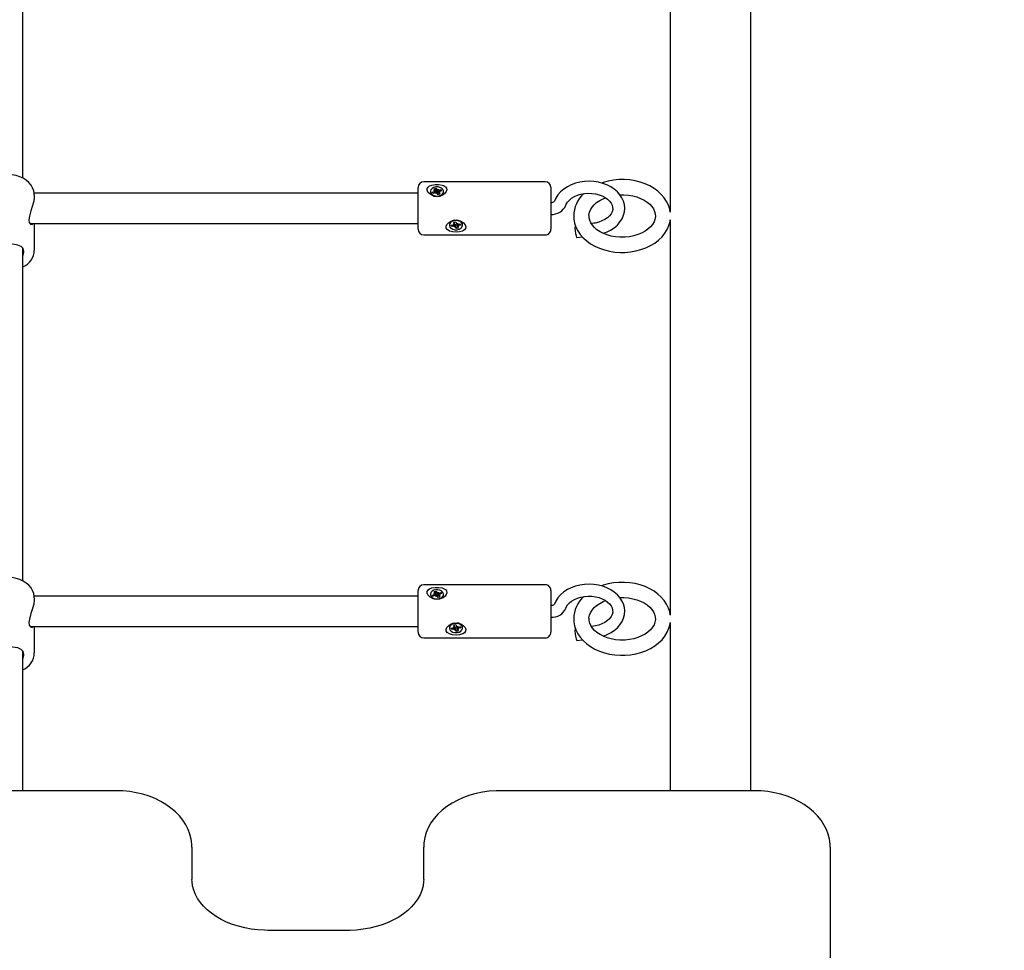
# Model space of a CAD drawing. Units: millimetres. Extents: x 5.3 to 23.9, y 6.5 to 18.8.
# Drawn here: x 10.4 to 10.9, y 15.1 to 15.6 of the extents above; entities that cross this region are included whole.
import ezdxf

# ---------------------------------------------------------------- set-up
doc = ezdxf.new("R2010")
doc.units = ezdxf.units.MM
doc.header["$LTSCALE"] = 130
doc.header["$PDSIZE"] = -1
doc.linetypes.add('SLD-Сплошная', pattern=[0])
doc.styles.get("Standard").update_dxf_attribs({"font": 'isocpeui.ttf'})
doc.dimstyles.new('ISO-25', dxfattribs={"dimtxt": 2.5, "dimasz": 2.5, "dimexe": 1.25, "dimexo": 0.625, "dimtad": 1, "dimtxsty": 'Standard', "dimcen": 2.5, "dimadec": 0, "dimazin": 0, "dimtfac": 1, "dimtmove": 0, "dimatfit": 3, "dimfxl": 1, "dimarcsym": 0})

# ---------------------------------------------------------------- blocks, each defined once
blk = doc.blocks.new('_D_26')
at = {"color": 0, "lineweight": -2, "transparency": 16777216}
for p, q in [((9.685209044402272, 17.45930603820905), (5.740307981511624, 17.45930603820904)), ((5.870307981511625, 7.967156038209038), (5.870307981511623, 17.06930603820904)), ((12.70420904440228, 7.57715603820904), (5.740307981511625, 7.577156038209038))]:
    blk.add_line(p, q, dxfattribs=at)
at = {"color": 0, "transparency": 16777216}
for points in [[(5.805307981511623, 17.06930603820904), (5.935307981511624, 17.06930603820904), (5.870307981511623, 17.45930603820904)], [(5.805307981511625, 7.967156038209038), (5.935307981511626, 7.967156038209038), (5.870307981511625, 7.577156038209038)]]:
    blk.add_solid(points, dxfattribs=at)
at = {"layer": 'Defpoints', "color": 0, "transparency": 16777216}
for p in [(5.870307981511623, 17.45930603820904), (9.685209044402272, 17.45930603820905), (12.70420904440228, 7.57715603820904)]:
    blk.add_point(p, dxfattribs=at)
at = {"color": 0, "transparency": 16777216, "insert": (5.302307981511627, 12.51823103820904), "char_height": 0.39, "attachment_point": 2, "rotation": 90}
blk.add_mtext('9,88м', dxfattribs=at)
blk = doc.blocks.new('*D30')
at = {"color": 0, "lineweight": -2, "transparency": 16777216}
for p, q in [((9.009382364924132, 14.49515603820904), (9.009382364924132, 18.34861667318373)), ((20.20620904440227, 11.74515603820904), (20.20620904440227, 18.34861667318373)), ((9.399382364924133, 18.21861667318373), (19.81620904440227, 18.21861667318373))]:
    blk.add_line(p, q, dxfattribs=at)
at = {"color": 0, "transparency": 16777216}
for points in [[(9.399382364924133, 18.28361667318373), (9.399382364924133, 18.15361667318373), (9.009382364924132, 18.21861667318373)], [(19.81620904440227, 18.28361667318373), (19.81620904440227, 18.15361667318373), (20.20620904440227, 18.21861667318373)]]:
    blk.add_solid(points, dxfattribs=at)
at = {"layer": 'Defpoints', "color": 0, "transparency": 16777216}
for p in [(20.20620904440227, 18.21861667318373), (9.009382364924132, 14.49515603820904), (20.20620904440227, 11.74515603820904)]:
    blk.add_point(p, dxfattribs=at)
at = {"color": 0, "transparency": 16777216, "insert": (14.6077957046632, 18.55261667318373), "char_height": 0.39, "attachment_point": 5}
blk.add_mtext('11,20м', dxfattribs=at)
blk = doc.blocks.new('*D31')
at = {"color": 0, "lineweight": -2, "transparency": 16777216}
for p, q in [((10.78120904440227, 15.95930603820905), (23.8994258123307, 15.95930603820905)), ((23.7694258123307, 10.31697284770131), (23.7694258123307, 15.56930603820905)), ((12.68800170628714, 9.926972847701304), (23.8994258123307, 9.926972847701306))]:
    blk.add_line(p, q, dxfattribs=at)
at = {"color": 0, "transparency": 16777216}
for points in [[(23.70442581233069, 15.56930603820905), (23.8344258123307, 15.56930603820905), (23.7694258123307, 15.95930603820905)], [(23.70442581233069, 10.31697284770131), (23.8344258123307, 10.31697284770131), (23.7694258123307, 9.926972847701306)]]:
    blk.add_solid(points, dxfattribs=at)
at = {"layer": 'Defpoints', "color": 0, "transparency": 16777216}
for p in [(10.78120904440227, 15.95930603820905), (23.7694258123307, 15.95930603820905), (12.68800170628714, 9.926972847701304)]:
    blk.add_point(p, dxfattribs=at)
at = {"color": 0, "transparency": 16777216, "insert": (23.4354258123307, 12.94313944295517), "char_height": 0.39, "attachment_point": 5, "rotation": 90}
blk.add_mtext('6,03м', dxfattribs=at)

msp = doc.modelspace()

# ---------------------------------------------------------------- linework, layer by layer
at = {"color": 7, "linetype": 'SLD-Сплошная', "lineweight": 25}
for p, q in [((10.80235904440227, 15.25951033124785), (10.80235904440227, 15.90330174517024)), ((10.76005904440227, 15.68850972154814), (10.76005904440227, 15.48028345216206)), ((10.41920904440227, 15.49825561686601), (10.41920904440227, 15.67343592508641)), ((10.69420904440227, 15.49631895625761), (10.63020904440227, 15.49631895625761)), ((10.62720904440227, 15.4903189562576), (10.42513540751765, 15.4903189562576)), ((10.62720904440227, 15.47458290443923), (10.62720904440227, 15.49331895625761)), ((10.63375904440227, 15.49124094575624), (10.63375904440227, 15.49102767110687)), ((10.63477663022202, 15.49083337159954), (10.63588743672161, 15.49119658830016)), ((10.63519823258411, 15.4901956531104), (10.63477663022202, 15.49083337159954)), ((10.6353477774531, 15.49024455199057), (10.63477663022202, 15.49083337159954)), ((10.63630903908372, 15.49055886981104), (10.63519823258411, 15.4901956531104)), ((10.63558177500909, 15.4916589342048), (10.63630394490153, 15.49161392639135)), ((10.63617519386289, 15.4913660133991), (10.63558177500909, 15.4916589342048)), ((10.63572272820711, 15.49265510434008), (10.63662950902311, 15.49295160776916)), ((10.63623919110069, 15.49187389919088), (10.63572272820711, 15.49265510434008)), ((10.63630677500909, 15.49055812949333), (10.63630677500909, 15.49165893420479)), ((10.63630677500909, 15.49099216747663), (10.63701896860271, 15.49122504386634)), ((10.63661470079624, 15.49009652390641), (10.63667869803404, 15.4906044096982)), ((10.63703120897616, 15.4905138619976), (10.63661470079624, 15.49009652390641)), ((10.63662950902311, 15.49295160776916), (10.63714597191668, 15.49217040261998)), ((10.63701896860271, 15.49122504386634), (10.63662950902311, 15.49295160776916)), ((10.63701896860271, 15.49122504386634), (10.63714597191669, 15.49103293782334)), ((10.63778857978143, 15.48953028374331), (10.63727211688785, 15.4903114888925)), ((10.63738687982837, 15.49196802951487), (10.63780338800829, 15.49238536760606)), ((10.63750929350739, 15.49078186094366), (10.63761745699051, 15.49089023994738)), ((10.63773939077098, 15.49187748181811), (10.63760115955773, 15.49075826378489)), ((10.63780338800829, 15.49238536760606), (10.6377393907705, 15.49187748181428)), ((10.63869536059742, 15.48982678717241), (10.63778857978143, 15.48953028374331)), ((10.63810904972081, 15.49192302170144), (10.63921985622041, 15.49228623840208)), ((10.63810904972081, 15.4907855569048), (10.63811131379545, 15.49078629722251)), ((10.63811131379545, 15.49082295730769), (10.63811131379545, 15.48968549251105)), ((10.63883631379545, 15.49082295730768), (10.63811414390301, 15.49086796512112)), ((10.63817889770384, 15.49060799232159), (10.63869536059742, 15.48982678717241)), ((10.63824289494163, 15.49111587811337), (10.63883631379545, 15.49082295730768)), ((10.63964145858252, 15.49164851991294), (10.63853065208292, 15.49128530321231)), ((10.63864870898932, 15.49132390601131), (10.63921985622041, 15.49228623840208)), ((10.63921985622041, 15.49228623840208), (10.63964145858252, 15.49164851991294)), ((10.64065904440227, 15.49102767110687), (10.64065904440227, 15.49124094575624)), ((10.69720904440227, 15.49331895625761), (10.69720904440227, 15.47458290443923)), ((10.42520904440226, 15.48829841984862), (10.42520904440226, 15.48939002406947)), ((10.42298527494222, 15.4743189562576), (10.62720904440227, 15.4743189562576)), ((10.42520904440226, 15.46039864604082), (10.42520904440226, 15.4743189562576)), ((10.62720904440227, 15.4713189562576), (10.62720904440227, 15.47458290443923)), ((10.64612995606557, 15.47509641851419), (10.64710011955032, 15.4752687811647)), ((10.64642695936273, 15.4742515307996), (10.64612995606557, 15.47509641851419)), ((10.64644859083628, 15.47412656787798), (10.64644859083628, 15.47515302828613)), ((10.64710011955032, 15.4752687811647), (10.64739712284748, 15.47442389345011)), ((10.6475792450926, 15.47419061751398), (10.64810049137393, 15.47454885637173)), ((10.64810049137393, 15.47454885637173), (10.64790103485785, 15.47405333139048)), ((10.64827626883551, 15.47404882078554), (10.64946471910434, 15.47425996503242)), ((10.64946471910434, 15.47425996503242), (10.6497071707755, 15.47357026077561)), ((10.65065904440226, 15.47370380764167), (10.65055610842467, 15.47429845878594)), ((10.69720904440227, 15.47458290443923), (10.69720904440227, 15.4713189562576)), ((10.71979954155828, 15.47451788944141), (10.71845070105572, 15.47433149590477)), ((10.76005904440227, 15.47637768719218), (10.76005904440227, 15.2681514178061)), ((10.64375904440227, 15.47370380764167), (10.64375904440227, 15.47349282441026)), ((10.64471091802904, 15.47341538804491), (10.64589936829786, 15.47362653229179)), ((10.64495336970018, 15.47272568378809), (10.64471091802904, 15.47341538804491)), ((10.64553699037659, 15.47356215095815), (10.64495336970018, 15.47272568378809)), ((10.64614181996902, 15.47293682803498), (10.64495336970018, 15.47272568378809)), ((10.64572359083629, 15.47412656787798), (10.6464206145792, 15.47398477114953)), ((10.64622750284664, 15.47375600581835), (10.64572359083629, 15.47412656787798)), ((10.64631759743059, 15.47243679244879), (10.64651705394668, 15.47293231743003)), ((10.64683884371193, 15.47279503130654), (10.64631759743059, 15.47243679244879)), ((10.64673174105103, 15.47398508188436), (10.64663589215708, 15.47391920746086)), ((10.64709400199404, 15.473479233058), (10.64702096595705, 15.47368699927127)), ((10.64731796925422, 15.47171686765582), (10.64702096595705, 15.47256175537041)), ((10.64796949796826, 15.47363477674626), (10.64709400199404, 15.473479233058)), ((10.64709400199404, 15.473479233058), (10.64731796925422, 15.47171686765582)), ((10.64828813273896, 15.47188923030633), (10.64731796925422, 15.47171686765582)), ((10.64796949796826, 15.47398432484341), (10.64796949796826, 15.47285908094256)), ((10.6479911294418, 15.47273411802093), (10.64828813273896, 15.47188923030633)), ((10.64869449796826, 15.47285908094255), (10.64799747422534, 15.47300087767099)), ((10.64819058595788, 15.47322964300217), (10.64869449796826, 15.47285908094255)), ((10.6497071707755, 15.47357026077561), (10.64851872050667, 15.47335911652874)), ((10.6491235500991, 15.47419935174926), (10.6497071707755, 15.47357026077561)), ((10.65065904440227, 15.47349282441026), (10.65065904440227, 15.47370380764167)), ((10.71015994218694, 15.47318581273168), (10.7099832697238, 15.4731613987219)), ((10.63020904440227, 15.46831895625761), (10.69420904440227, 15.4683189562576)), ((10.71084565884469, 15.4669207028469), (10.71378635120415, 15.46732707116695)), ((10.41920904440227, 15.28612358251005), (10.41920904440227, 15.46130389073044)), ((10.69420904440227, 15.28418692190164), (10.63020904440227, 15.28418692190164)), ((10.62720904440227, 15.27818692190164), (10.42513540751765, 15.27818692190164)), ((10.42520904440226, 15.27616638549265), (10.42520904440226, 15.2772579897135)), ((10.62720904440227, 15.26245087008327), (10.62720904440227, 15.28118692190164)), ((10.63375904440227, 15.27910891140027), (10.63375904440227, 15.2788956367509)), ((10.63477663022202, 15.27870133724357), (10.63588743672161, 15.2790645539442)), ((10.63519823258411, 15.27806361875444), (10.63477663022202, 15.27870133724357)), ((10.6353477774531, 15.2781125176346), (10.63477663022202, 15.27870133724357)), ((10.63630903908372, 15.27842683545507), (10.63519823258411, 15.27806361875444)), ((10.63558177500909, 15.27952689984883), (10.63630394490153, 15.27948189203539)), ((10.63617519386289, 15.27923397904313), (10.63558177500909, 15.27952689984883)), ((10.63572272820711, 15.28052306998411), (10.63662950902311, 15.2808195734132)), ((10.63623919110069, 15.27974186483492), (10.63572272820711, 15.28052306998411)), ((10.63630677500909, 15.27842609513737), (10.63630677500909, 15.27952689984883)), ((10.63630677500909, 15.27886013312067), (10.63701896860271, 15.27909300951037)), ((10.63661470079624, 15.27796448955044), (10.63667869803404, 15.27847237534224)), ((10.63703120897616, 15.27838182764164), (10.63661470079624, 15.27796448955044)), ((10.63662950902311, 15.2808195734132), (10.63714597191668, 15.28003836826401)), ((10.63701896860271, 15.27909300951037), (10.63662950902311, 15.2808195734132)), ((10.63701896860271, 15.27909300951037), (10.63714597191669, 15.27890090346737)), ((10.63778857978143, 15.27739824938735), (10.63727211688785, 15.27817945453654)), ((10.63738687982837, 15.27983599515891), (10.63780338800829, 15.28025333325009)), ((10.63750929350739, 15.2786498265877), (10.63761745699051, 15.27875820559142)), ((10.63773939077097, 15.27974544746206), (10.63760115955769, 15.27862622942866)), ((10.63780338800829, 15.28025333325009), (10.6377393907705, 15.27974544745832)), ((10.63869536059742, 15.27769475281644), (10.63778857978143, 15.27739824938735)), ((10.63810904972081, 15.27979098734548), (10.63921985622041, 15.28015420404611)), ((10.63810904972081, 15.27865352254884), (10.63811131379545, 15.27865426286654)), ((10.63811131379545, 15.27869092295172), (10.63811131379545, 15.27755345815509)), ((10.63883631379545, 15.27869092295172), (10.63811414390301, 15.27873593076515)), ((10.63817889770384, 15.27847595796563), (10.63869536059742, 15.27769475281644)), ((10.63824289494163, 15.27898384375741), (10.63883631379545, 15.27869092295172)), ((10.63964145858252, 15.27951648555698), (10.63853065208292, 15.27915326885634)), ((10.63864870898932, 15.27919187165535), (10.63921985622041, 15.28015420404611)), ((10.63921985622041, 15.28015420404611), (10.63964145858252, 15.27951648555698)), ((10.64065904440227, 15.2788956367509), (10.64065904440227, 15.27910891140027)), ((10.69720904440227, 15.28118692190164), (10.69720904440227, 15.26245087008327)), ((10.42298527494222, 15.26218692190164), (10.62720904440227, 15.26218692190164)), ((10.42520904440226, 15.24826661168485), (10.42520904440226, 15.26218692190164)), ((10.62720904440227, 15.25918692190164), (10.62720904440227, 15.26245087008327)), ((10.64572359083629, 15.26199453352201), (10.6464206145792, 15.26185273679356)), ((10.64622750284664, 15.26162397146239), (10.64572359083629, 15.26199453352201)), ((10.64612995606557, 15.26296438415822), (10.64710011955032, 15.26313674680874)), ((10.64642695936273, 15.26211949644363), (10.64612995606557, 15.26296438415822)), ((10.64644859083628, 15.26199453352201), (10.64644859083628, 15.26302099393017)), ((10.64673174105103, 15.2618530475284), (10.64663589215708, 15.26178717310489)), ((10.64710011955032, 15.26313674680874), (10.64739712284748, 15.26229185909414)), ((10.6475792450926, 15.26205858315802), (10.64810049137393, 15.26241682201577)), ((10.64810049137393, 15.26241682201577), (10.64790103485785, 15.26192129703452)), ((10.64796949796826, 15.26185229048744), (10.64796949796826, 15.26072704658659)), ((10.64827626883551, 15.26191678642958), (10.64946471910434, 15.26212793067646)), ((10.6491235500991, 15.26206731739329), (10.6497071707755, 15.26143822641965)), ((10.64946471910434, 15.26212793067646), (10.6497071707755, 15.26143822641965)), ((10.65065904440226, 15.26157177328571), (10.65055610842467, 15.26216642442998)), ((10.69720904440227, 15.26245087008327), (10.69720904440227, 15.25918692190164)), ((10.71979954155828, 15.26238585508545), (10.71845070105572, 15.26219946154881)), ((10.76005904440227, 15.26424565283622), (10.76005904440227, 15.25951033124785)), ((10.64375904440227, 15.26157177328571), (10.64375904440227, 15.2613607900543)), ((10.64471091802904, 15.26128335368895), (10.64589936829786, 15.26149449793582)), ((10.64495336970018, 15.26059364943213), (10.64471091802904, 15.26128335368895)), ((10.64553699037659, 15.26143011660218), (10.64495336970018, 15.26059364943213)), ((10.64614181996902, 15.26080479367902), (10.64495336970018, 15.26059364943213)), ((10.64631759743059, 15.26030475809283), (10.64651705394668, 15.26080028307407)), ((10.64683884371193, 15.26066299695057), (10.64631759743059, 15.26030475809283)), ((10.64709400199404, 15.26134719870204), (10.64702096595705, 15.2615549649153)), ((10.64731796925422, 15.25958483329986), (10.64702096595705, 15.26042972101445)), ((10.64796949796826, 15.26150274239029), (10.64709400199404, 15.26134719870204)), ((10.64709400199404, 15.26134719870204), (10.64731796925422, 15.25958483329986)), ((10.64828813273896, 15.25975719595037), (10.64731796925422, 15.25958483329986)), ((10.6479911294418, 15.26060208366497), (10.64828813273896, 15.25975719595037)), ((10.64869449796826, 15.26072704658659), (10.64799747422534, 15.26086884331503)), ((10.64819058595788, 15.26109760864621), (10.64869449796826, 15.26072704658659)), ((10.6497071707755, 15.26143822641965), (10.64851872050667, 15.26122708217277)), ((10.65065904440227, 15.2613607900543), (10.65065904440227, 15.26157177328571)), ((10.71015994218694, 15.26105377837572), (10.7099832697238, 15.26102936436593)), ((10.76005904440227, 15.25951033124785), (10.76005904440227, 15.17570050045866)), ((10.80235904440227, 15.17570050045866), (10.80235904440227, 15.25951033124785)), ((10.63020904440227, 15.25618692190164), (10.69420904440227, 15.25618692190164)), ((10.71084565884469, 15.25478866849094), (10.71378635120415, 15.25519503681099)), ((10.41920904440227, 15.17570050045866), (10.41920904440227, 15.24917185637448)), ((10.46820904440228, 15.17570050045866), (10.33420904440228, 15.17570050045866)), ((10.80420904440228, 15.17570050045866), (10.67020904440228, 15.17570050045866)), ((10.50820904440227, 15.14595176311713), (10.50820904440227, 15.12898120036865)), ((10.63020904440228, 15.12898120036865), (10.63020904440228, 15.14595176311713)), ((10.84420904440227, 15.14595176311713), (10.84420904440228, 14.55268917370162)), ((10.59020904440228, 15.10216139521526), (10.54820904440228, 15.10216139521526))]:
    msp.add_line(p, q, dxfattribs=at)
at = {"color": 7, "linetype": 'SLD-Сплошная', "lineweight": 25, "flags": 128}
for points in [[(10.42516942836419, 15.48933005969985), (10.42518453762404, 15.49003516673003), (10.42490504556836, 15.49164959267505), (10.42432813240226, 15.49319199523454), (10.42346885188175, 15.49464051461254), (10.42233968577277, 15.49597412084983), (10.4209561506143, 15.49716799225628), (10.41934306572815, 15.49819396652818), (10.41753676719244, 15.49902487096991), (10.41558187636763, 15.49963913073475), (10.4135271021942, 15.50002235993982), (10.41141929853065, 15.50016700744202), (10.40930388406621, 15.50006992004156), (10.40722582248256, 15.49973124775256), (10.4052295745075, 15.49915407354782), (10.40335883066394, 15.49834411598178), (10.40165828653695, 15.4973107374411), (10.40017623651615, 15.49607145301843), (10.39895969855445, 15.49465513342506), (10.39804864061862, 15.49310487472422), (10.39746707604772, 15.49147367771167), (10.39721963784883, 15.48981430308774), (10.39723993757527, 15.48938180892744)], [(10.72469214624217, 15.46921320098165), (10.72653028164605, 15.46988034110987), (10.72860700274348, 15.47090934865637), (10.73049587470406, 15.47214733274378), (10.7321582239901, 15.47357653671871), (10.73355740514019, 15.47517199509335), (10.73466173843187, 15.4769002382805), (10.73544901367134, 15.4787210461415), (10.73590924986156, 15.48059226969849), (10.73604347264272, 15.48247512875948), (10.73585944876636, 15.48433705008405), (10.73536820021731, 15.48614863923111), (10.73458149193732, 15.48788599591854), (10.7335098247784, 15.48952871593318), (10.7321649322506, 15.4910547481804), (10.73056353873387, 15.49243954573122), (10.72873003613779, 15.49365769939481), (10.72669641662121, 15.4946858775671), (10.72449993166688, 15.4955051569925), (10.72218079938066, 15.4961016733066), (10.7197794294009, 15.49646650423691), (10.71733542333823, 15.49659461980647), (10.71488813083623, 15.49648399784691), (10.71247682024109, 15.49613533750499), (10.71014029696242, 15.4955519277937), (10.70791651371301, 15.49473945508355), (10.70584310843299, 15.49370621030607), (10.70395831960431, 15.49246428039346), (10.70230079597895, 15.49103154318504), (10.7009071248615, 15.48943312715128), (10.69980884308996, 15.48770266299633), (10.69908806972616, 15.48605620673237), (10.69908806972616, 15.48605620673237)], [(10.76003256697873, 15.48040020215942), (10.75975746553749, 15.48196268592774), (10.75907869054136, 15.48403478028246), (10.75810453640699, 15.48603104384367), (10.75684348513492, 15.48793266811432), (10.75530598120476, 15.48971929499052), (10.75350677786132, 15.49136890506056), (10.75146643504767, 15.49285905994841), (10.74921122840197, 15.49416881420971), (10.74677173194715, 15.49528030743122), (10.7441810079484, 15.4961794645071), (10.7414738608123, 15.49685576171448), (10.73868428220877, 15.49730225341076), (10.73584614591883, 15.49751456524883), (10.73299322641671, 15.49749053104876), (10.73015917244106, 15.4972300047917), (10.72737773679184, 15.49673483689262), (10.72468182463796, 15.49600871199959), (10.72380317178049, 15.49568437429792)], [(10.64067158972584, 15.49432478632031), (10.64164930154604, 15.4937626318129), (10.64224915989423, 15.49301007884892), (10.64239921899402, 15.49207800007687), (10.64211092173806, 15.49117294418905), (10.64145864658193, 15.49030020438156), (10.64039994596952, 15.48947718935262), (10.63889432831716, 15.48883746751742), (10.63706126230481, 15.48861086265136), (10.63519806080177, 15.48893700767413), (10.6335665485398, 15.48977641330064), (10.6324385749575, 15.49094809210996), (10.6320475180783, 15.49188518682947), (10.63208524201469, 15.49278991969264), (10.63251386207237, 15.49352231280866), (10.63331427553199, 15.49412284220877), (10.63454488981941, 15.49458584785868), (10.63620354826086, 15.49485367530937), (10.63808539233564, 15.49486335826034), (10.63988668252969, 15.49458234477719), (10.64067158972584, 15.49432478632031)], [(10.64033743821747, 15.4922638825866), (10.63969564869351, 15.49292283769705), (10.63878439701095, 15.49339953371848), (10.63770243142912, 15.49364231324025), (10.63656699970725, 15.49362486733408), (10.63550114349043, 15.49334908653459), (10.63462036483822, 15.49284485597059), (10.63402010978428, 15.49216681684763), (10.63376542527762, 15.49138844522556), (10.63388391033637, 15.49059408974729), (10.63436272526593, 15.4898698311546), (10.6351499830391, 15.48929415410403), (10.6361603720606, 15.48892944213656), (10.63728440100215, 15.48881521745296), (10.63840026388683, 15.48896385807007), (10.63938703965667, 15.48935925647064), (10.64013779584563, 15.48995856510271), (10.64057117637143, 15.49069683957678), (10.64064021772953, 15.49149407639808), (10.64033743821747, 15.4922638825866)], [(10.70503245536835, 15.48396951573059), (10.70524128016231, 15.48448187021799), (10.70593452709214, 15.48563621044864), (10.70690096629761, 15.48671716375978), (10.70811178790435, 15.48769477543247), (10.70954615943399, 15.48854939463741), (10.71117534029122, 15.48925696642366), (10.71296052204348, 15.48979405215471), (10.71485790664217, 15.49014248450477), (10.71681883720154, 15.49028997825213), (10.71879141075702, 15.49023113353089), (10.72072232060559, 15.4899681377858), (10.72255896152073, 15.48951119805507), (10.72425284009085, 15.48887818845663), (10.72576123772195, 15.48809405157261), (10.72704976940342, 15.48718942652802), (10.72809361074176, 15.48619927427329), (10.72888147382195, 15.48515695864764), (10.72941472214191, 15.48408493195626), (10.72969823291308, 15.48298284463187), (10.72971862492728, 15.48182206360855), (10.72942718413583, 15.48058642175824), (10.72890986476319, 15.47952697002188), (10.7280637049696, 15.47840549431562), (10.72696288194442, 15.47737842268374), (10.72562821128892, 15.47646443122834), (10.72408439363125, 15.4756862615954), (10.72236569639511, 15.47506821886757), (10.7205141066566, 15.4746311878279), (10.71979954155828, 15.47451788944141)], [(10.4251828221342, 15.48829692548538), (10.42520603712671, 15.48812068448687), (10.42494061555537, 15.48608207904343), (10.42432540097861, 15.48377135228222), (10.4234415368857, 15.48110156709949), (10.42258499446246, 15.47823146452912), (10.42233354909761, 15.47635672304821), (10.42255951652236, 15.47492959601925), (10.42315080080921, 15.47408155243599), (10.42402831991178, 15.47383522047915), (10.42459350719229, 15.4743189562576)], [(10.63811131379545, 15.48968549251105), (10.6381134210886, 15.48964664552288), (10.63811461480343, 15.48963689219855)], [(10.71724108029056, 15.47833227021211), (10.71722488789693, 15.47879299362377), (10.71748477561227, 15.48025571668186), (10.71798678786967, 15.48154959263586), (10.71882157313189, 15.48292709901074), (10.71992345690755, 15.48421974204993), (10.721274918192, 15.485414284661), (10.72285972952867, 15.48649449855549), (10.72465636651397, 15.48744005288654), (10.7259549545887, 15.48795805093581)], [(10.73352957331625, 15.48949844411034), (10.7356556717038, 15.48951638566782), (10.73797571904404, 15.48932961050873), (10.7402326482668, 15.48894133758798), (10.74238334843202, 15.48836206401683), (10.74438758291302, 15.48760754812419), (10.7462093049658, 15.48669840415372), (10.7478181541637, 15.48565928181021), (10.74919018981329, 15.48451807066577), (10.75030982596356, 15.48330347023489), (10.75117117465026, 15.48203994372687), (10.75177531664749, 15.4807418732838), (10.75212314194082, 15.47940674730463), (10.75220166811509, 15.47801502446727), (10.75197527919035, 15.47655735991821), (10.75150125044997, 15.47525773236938), (10.75069485125557, 15.47387175346573), (10.7496193886522, 15.4725696912214), (10.74829284321035, 15.47136444116505), (10.74673108344605, 15.47027160301709), (10.74495499661466, 15.46931126003951), (10.74299209674311, 15.46850446922585), (10.74087646508455, 15.46787054986186), (10.73864524831649, 15.46742474933789), (10.73633933353983, 15.46717820477853), (10.73470904440227, 15.46712777388161), (10.73470904440227, 15.46712777388161)], [(10.65067158972721, 15.47039161381956), (10.64907755163923, 15.46995743876368), (10.64727570577512, 15.46981179069034), (10.64540102494786, 15.46994768985103), (10.64373150536382, 15.47039786458918), (10.6425311843497, 15.47118800831019), (10.64207674114634, 15.47197811098996), (10.64205723178493, 15.47291101182465), (10.64244086551654, 15.47381302066572), (10.64319209103514, 15.47468520775685), (10.64436624874812, 15.47548417288286), (10.64597790001643, 15.47604280756935), (10.64784927609679, 15.47613163502362), (10.64967441747946, 15.47566108531651), (10.65120528094329, 15.47470365684475), (10.65203624009447, 15.47371654231368), (10.65240237731726, 15.47263414368663), (10.65226047735437, 15.4717516014538), (10.65174354264344, 15.47104548850888), (10.65084298840963, 15.4704665356671), (10.65067158972721, 15.47039161381956)], [(10.65055610842468, 15.47408747555453), (10.65010315770893, 15.47482787150633), (10.64933658490961, 15.47542359438989), (10.64833946008412, 15.47581008838716), (10.6472198371793, 15.47594547087649), (10.64609904470962, 15.47581507106447), (10.64509853793006, 15.47543301979409), (10.64432673727465, 15.47484071824864), (10.64386727932011, 15.47410235149108), (10.64376995346506, 15.47329793301653), (10.64404530647604, 15.47251463404853), (10.64466349958179, 15.47183733718442), (10.64555754196703, 15.47133943804875), (10.64663055026683, 15.47107489173859), (10.64776624738246, 15.4710723659515), (10.6488415629093, 15.47133213439569), (10.64973996972476, 15.47182604712953), (10.65036411151018, 15.47250058104444), (10.65064635281855, 15.47328263992429), (10.65055610842468, 15.47408747555453)], [(10.70923841091986, 15.47833071202762), (10.70929930732313, 15.47670036104221), (10.70969244322325, 15.47457395999828), (10.71038894131898, 15.47250584433841), (10.71138033019617, 15.47051465089932), (10.71265807606859, 15.46861925108784), (10.71421154196341, 15.46684011284948), (10.7160256586435, 15.46519932615845), (10.71807950879548, 15.46371929563463), (10.72034651394534, 15.46242082093728), (10.722795903399, 15.46132154840567), (10.72539451814299, 15.4604353261453), (10.72810749206872, 15.45977247493557), (10.73090088991339, 15.459339754827), (10.73374084144039, 15.45914140199819), (10.73470904440227, 15.45912777388161), (10.73625704468077, 15.45916263149441), (10.73909211499401, 15.45940912871387), (10.7418775889182, 15.45989047683351), (10.74457947884282, 15.46060305065217), (10.74716524918607, 15.46154145161223), (10.74960264778063, 15.46269829969959), (10.75185927111663, 15.46406360733898), (10.75390212519303, 15.46562336431549), (10.7556995323267, 15.46735902926175), (10.75722217971325, 15.46924630423626), (10.75844565292601, 15.47125518502104), (10.75935302944278, 15.47335173939635), (10.75993608261923, 15.47550124408499), (10.76002644383213, 15.4762606145876)], [(10.73470904440227, 15.46712777388161), (10.73352130802328, 15.46715451549774), (10.7312070035119, 15.46736224424033), (10.72895903658165, 15.46777070056673), (10.72682157934639, 15.46836877786295), (10.72483450614387, 15.46914019497224), (10.72303335024492, 15.47006387645096), (10.72144780164063, 15.47111482920094), (10.72010114593022, 15.47226485644204), (10.71900790479728, 15.47348549237586), (10.71817309007411, 15.47475299320026), (10.7175952003274, 15.47605441836704), (10.71727404700357, 15.47739426581144), (10.71724108029056, 15.47833227021211)], [(10.64797394969648, 15.47404135421714), (10.64796971235238, 15.47399685816498), (10.64796949796826, 15.47398432484341)], [(10.71041446428424, 15.46782572685459), (10.71062003492208, 15.46720748486468), (10.71080081070709, 15.46693101274367), (10.71084565884469, 15.4669207028469)], [(10.41970904440227, 15.45960364749141), (10.4193324299319, 15.46117639363461), (10.4182869864222, 15.46225667437539), (10.41645033385424, 15.46302189563042), (10.41373704064396, 15.46347138094376), (10.41091888122076, 15.46357924996358), (10.40848068341676, 15.46345239211419), (10.40631402753178, 15.46310874482086), (10.40439977662645, 15.46241752572793), (10.40304891203644, 15.46110829562546), (10.40270931527227, 15.45965148404195), (10.40301351009076, 15.45784947569566), (10.40320904440227, 15.45743253201459)], [(10.41920904440227, 15.4573238769858), (10.41969081731256, 15.4592004154314), (10.41970904440227, 15.45960364749141)], [(10.42516942836419, 15.27719802534388), (10.42518453762404, 15.27790313237407), (10.42490504556836, 15.27951755831909), (10.42432813240226, 15.28105996087858), (10.42346885188175, 15.28250848025658), (10.42233968577277, 15.28384208649386), (10.4209561506143, 15.28503595790031), (10.41934306572815, 15.28606193217221), (10.41753676719244, 15.28689283661395), (10.41558187636763, 15.28750709637878), (10.4135271021942, 15.28789032558386), (10.41141929853065, 15.28803497308606), (10.40930388406621, 15.2879378856856), (10.40722582248256, 15.2875992133966), (10.4052295745075, 15.28702203919186), (10.40335883066394, 15.28621208162582), (10.40165828653695, 15.28517870308514), (10.40017623651615, 15.28393941866246), (10.39895969855445, 15.2825230990691), (10.39804864061862, 15.28097284036825), (10.39746707604772, 15.27934164335571), (10.39721963784883, 15.27768226873178), (10.39723993757527, 15.27724977457147)], [(10.64067158972584, 15.28219275196435), (10.64164930154604, 15.28163059745694), (10.64224915989423, 15.28087804449296), (10.64239921899402, 15.27994596572091), (10.64211092173806, 15.27904090983309), (10.64145864658193, 15.2781681700256), (10.64039994596952, 15.27734515499666), (10.63889432831716, 15.27670543316146), (10.63706126230481, 15.27647882829539), (10.63519806080177, 15.27680497331816), (10.6335665485398, 15.27764437894467), (10.6324385749575, 15.27881605775399), (10.6320475180783, 15.27975315247351), (10.63208524201469, 15.28065788533667), (10.63251386207237, 15.2813902784527), (10.63331427553199, 15.28199080785281), (10.63454488981941, 15.28245381350271), (10.63620354826086, 15.28272164095341), (10.63808539233564, 15.28273132390438), (10.63988668252969, 15.28245031042123), (10.64067158972584, 15.28219275196435)], [(10.72469214624217, 15.25708116662569), (10.72653028164605, 15.25774830675391), (10.72860700274348, 15.25877731430041), (10.73049587470406, 15.26001529838782), (10.7321582239901, 15.26144450236274), (10.73355740514019, 15.26303996073739), (10.73466173843187, 15.26476820392454), (10.73544901367134, 15.26658901178553), (10.73590924986156, 15.26846023534253), (10.73604347264272, 15.27034309440352), (10.73585944876636, 15.27220501572809), (10.73536820021731, 15.27401660487515), (10.73458149193732, 15.27575396156258), (10.7335098247784, 15.27739668157722), (10.7321649322506, 15.27892271382444), (10.73056353873387, 15.28030751137525), (10.72873003613779, 15.28152566503885), (10.72669641662121, 15.28255384321114), (10.72449993166688, 15.28337312263654), (10.72218079938066, 15.28396963895064), (10.7197794294009, 15.28433446988094), (10.71733542333823, 15.28446258545051), (10.71488813083623, 15.28435196349094), (10.71247682024109, 15.28400330314902), (10.71014029696242, 15.28341989343774), (10.70791651371301, 15.28260742072759), (10.70584310843299, 15.28157417595011), (10.70395831960431, 15.2803322460375), (10.70230079597895, 15.27889950882907), (10.7009071248615, 15.27730109279532), (10.69980884308996, 15.27557062864037), (10.69908806972616, 15.27392417237641), (10.69908806972616, 15.27392417237641)], [(10.76003256697873, 15.26826816780346), (10.75975746553749, 15.26983065157177), (10.75907869054137, 15.27190274592649), (10.75810453640699, 15.2738990094877), (10.75684348513492, 15.27580063375835), (10.75530598120476, 15.27758726063456), (10.75350677786132, 15.2792368707046), (10.75146643504767, 15.28072702559245), (10.74921122840197, 15.28203677985374), (10.74677173194715, 15.28314827307526), (10.7441810079484, 15.28404743015113), (10.7414738608123, 15.28472372735852), (10.73868428220877, 15.2851702190548), (10.73584614591883, 15.28538253089287), (10.73299322641671, 15.28535849669279), (10.73015917244106, 15.28509797043574), (10.72737773679184, 15.28460280253666), (10.72468182463796, 15.28387667764363), (10.72380317178049, 15.28355233994196)], [(10.64033743821747, 15.28013184823064), (10.63969564869351, 15.28079080334109), (10.63878439701095, 15.28126749936252), (10.63770243142912, 15.28151027888429), (10.63656699970725, 15.28149283297811), (10.63550114349043, 15.28121705217862), (10.63462036483822, 15.28071282161462), (10.63402010978428, 15.28003478249167), (10.63376542527762, 15.27925641086959), (10.63388391033637, 15.27846205539133), (10.63436272526593, 15.27773779679863), (10.6351499830391, 15.27716211974806), (10.6361603720606, 15.2767974077806), (10.63728440100215, 15.27668318309699), (10.63840026388683, 15.27683182371411), (10.63938703965667, 15.27722722211467), (10.64013779584563, 15.27782653074675), (10.64057117637143, 15.27856480522082), (10.64064021772953, 15.27936204204211), (10.64033743821747, 15.28013184823064)], [(10.63811131379545, 15.27755345815509), (10.6381134210886, 15.27751461116691), (10.63811461480343, 15.27750485784258)], [(10.70503245536835, 15.27183748137462), (10.70524128016231, 15.27234983586202), (10.70593452709214, 15.27350417609268), (10.70690096629761, 15.27458512940382), (10.70811178790435, 15.2755627410765), (10.70954615943399, 15.27641736028144), (10.71117534029122, 15.2771249320677), (10.71296052204348, 15.27766201779874), (10.71485790664217, 15.27801045014881), (10.71681883720154, 15.27815794389617), (10.71879141075702, 15.27809909917493), (10.72072232060559, 15.27783610342983), (10.72255896152073, 15.2773791636991), (10.72425284009085, 15.27674615410067), (10.72576123772195, 15.27596201721665), (10.72704976940342, 15.27505739217205), (10.72809361074176, 15.27406723991733), (10.72888147382195, 15.27302492429167), (10.72941472214191, 15.27195289760029), (10.72969823291308, 15.27085081027591), (10.72971862492728, 15.26969002925259), (10.72942718413583, 15.26845438740228), (10.72890986476319, 15.26739493566592), (10.7280637049696, 15.26627345995965), (10.72696288194442, 15.26524638832778), (10.72562821128892, 15.26433239687237), (10.72408439363125, 15.26355422723943), (10.72236569639511, 15.26293618451161), (10.7205141066566, 15.26249915347194), (10.71979954155828, 15.26238585508545)], [(10.73352957331625, 15.27736640975438), (10.7356556717038, 15.27738435131185), (10.73797571904404, 15.27719757615277), (10.7402326482668, 15.27680930323202), (10.74238334843202, 15.27623002966086), (10.74438758291302, 15.27547551376823), (10.7462093049658, 15.27456636979776), (10.7478181541637, 15.27352724745424), (10.74919018981329, 15.2723860363098), (10.75030982596356, 15.27117143587893), (10.75117117465026, 15.26990790937091), (10.75177531664749, 15.26860983892784), (10.75212314194082, 15.26727471294867), (10.75220166811509, 15.26588299011131), (10.75197527919035, 15.26442532556225), (10.75150125044997, 15.26312569801342), (10.75069485125557, 15.26173971910976), (10.7496193886522, 15.26043765686544), (10.74829284321036, 15.25923240680909), (10.74673108344605, 15.25813956866112), (10.74495499661466, 15.25717922568355), (10.74299209674311, 15.25637243486989), (10.74087646508455, 15.2557385155059), (10.73864524831649, 15.25529271498193), (10.73633933353983, 15.25504617042256), (10.73470904440227, 15.25499573952565), (10.73470904440227, 15.25499573952565)], [(10.4251828221342, 15.27616489112942), (10.42520603712671, 15.27598865013091), (10.42494061555537, 15.27395004468746), (10.42432540097861, 15.27163931792626), (10.4234415368857, 15.26896953274353), (10.42258499446246, 15.26609943017316), (10.42233354909761, 15.26422468869225), (10.42255951652236, 15.26279756166328), (10.42315080080921, 15.26194951808002), (10.42402831991178, 15.26170318612319), (10.42459350719229, 15.26218692190164)], [(10.71724108029056, 15.26620023585615), (10.71722488789693, 15.26666095926781), (10.71748477561228, 15.2681236823259), (10.71798678786967, 15.2694175582799), (10.71882157313189, 15.27079506465478), (10.71992345690755, 15.27208770769397), (10.721274918192, 15.27328225030504), (10.72285972952867, 15.27436246419952), (10.72465636651397, 15.27530801853058), (10.7259549545887, 15.27582601657985)], [(10.65067158972721, 15.25825957946359), (10.64907755163923, 15.25782540440772), (10.64727570577512, 15.25767975633437), (10.64540102494786, 15.25781565549507), (10.64373150536382, 15.25826583023322), (10.6425311843497, 15.25905597395422), (10.64207674114634, 15.25984607663399), (10.64205723178493, 15.26077897746868), (10.64244086551654, 15.26168098630976), (10.64319209103514, 15.26255317340089), (10.64436624874812, 15.2633521385269), (10.64597790001643, 15.26391077321339), (10.64784927609679, 15.26399960066766), (10.64967441747946, 15.26352905096054), (10.65120528094329, 15.26257162248879), (10.65203624009447, 15.26158450795772), (10.65240237731726, 15.26050210933067), (10.65226047735437, 15.25961956709784), (10.65174354264344, 15.25891345415292), (10.65084298840963, 15.25833450131114), (10.65067158972721, 15.25825957946359)], [(10.65055610842468, 15.26195544119857), (10.65010315770893, 15.26269583715037), (10.64933658490961, 15.26329156003392), (10.64833946008412, 15.2636780540312), (10.6472198371793, 15.26381343652052), (10.64609904470962, 15.2636830367085), (10.64509853793006, 15.26330098543812), (10.64432673727465, 15.26270868389268), (10.64386727932011, 15.26197031713511), (10.64376995346506, 15.26116589866056), (10.64404530647604, 15.26038259969257), (10.64466349958179, 15.25970530282845), (10.64555754196703, 15.25920740369279), (10.64663055026683, 15.25894285738263), (10.64776624738246, 15.25894033159553), (10.6488415629093, 15.25920010003973), (10.64973996972476, 15.25969401277356), (10.65036411151018, 15.26036854668848), (10.65064635281855, 15.26115060556832), (10.65055610842468, 15.26195544119857)], [(10.64797394969635, 15.26190931986034), (10.64796971235238, 15.26186482380902), (10.64796949796826, 15.26185229048744)], [(10.70923841091987, 15.26619867767165), (10.70929930732313, 15.26456832668624), (10.70969244322325, 15.26244192564232), (10.71038894131898, 15.26037380998245), (10.71138033019617, 15.25838261654336), (10.71265807606859, 15.25648721673188), (10.71421154196341, 15.25470807849351), (10.7160256586435, 15.25306729180248), (10.71807950879548, 15.25158726127867), (10.72034651394534, 15.25028878658131), (10.72279590339901, 15.24918951404971), (10.72539451814299, 15.24830329178934), (10.72810749206872, 15.24764044057961), (10.73090088991339, 15.24720772047104), (10.73374084144039, 15.24700936764223), (10.73470904440227, 15.24699573952565), (10.73625704468077, 15.24703059713845), (10.73909211499401, 15.24727709435791), (10.7418775889182, 15.24775844247755), (10.74457947884282, 15.24847101629621), (10.74716524918607, 15.24940941725627), (10.74960264778063, 15.25056626534362), (10.75185927111663, 15.25193157298301), (10.75390212519303, 15.25349132995952), (10.7556995323267, 15.25522699490579), (10.75722217971326, 15.2571142698803), (10.75844565292601, 15.25912315066508), (10.75935302944278, 15.26121970504039), (10.75993608261923, 15.26336920972902), (10.76002644383213, 15.26412858023163)], [(10.73470904440227, 15.25499573952565), (10.73352130802328, 15.25502248114178), (10.7312070035119, 15.25523020988437), (10.72895903658165, 15.25563866621077), (10.72682157934639, 15.25623674350699), (10.72483450614387, 15.25700816061627), (10.72303335024492, 15.25793184209499), (10.72144780164063, 15.25898279484498), (10.72010114593022, 15.26013282208607), (10.71900790479728, 15.26135345801989), (10.71817309007411, 15.2626209588443), (10.7175952003274, 15.26392238401107), (10.71727404700357, 15.26526223145547), (10.71724108029056, 15.26620023585615)], [(10.41970904440227, 15.24747161313545), (10.4193324299319, 15.24904435927865), (10.4182869864222, 15.25012464001942), (10.41645033385424, 15.25088986127445), (10.41373704064396, 15.25133934658779), (10.41091888122076, 15.25144721560762), (10.40848068341676, 15.25132035775822), (10.40631402753178, 15.25097671046489), (10.40439977662645, 15.25028549137196), (10.40304891203644, 15.2489762612695), (10.40270931527227, 15.24751944968598), (10.40301351009076, 15.2457174413397), (10.40320904440227, 15.24530049765863)], [(10.71041446428424, 15.25569369249862), (10.71062003492208, 15.25507545050871), (10.71080081070709, 15.2547989783877), (10.71084565884469, 15.25478866849093)], [(10.41920904440227, 15.24519184262984), (10.41969081731256, 15.24706838107543), (10.41970904440227, 15.24747161313545)], [(10.50820904440227, 15.14595176311713), (10.50815296993934, 15.14753966412982), (10.50780834444734, 15.15018655947083), (10.5071543678048, 15.15279156450964), (10.50619669921346, 15.15533769909648), (10.50494123205252, 15.15780875169317), (10.50339488838375, 15.16018788359381), (10.50156667402866, 15.16245730610185), (10.49946865196751, 15.16459852059167), (10.49711647207038, 15.16659303055828), (10.49452929314787, 15.16842325178585), (10.49172920291037, 15.17007330313534), (10.48874041374812, 15.17152947841891), (10.48558850506874, 15.17278038029055), (10.482300225558, 15.17381671902858), (10.47890236939685, 15.17463140145484), (10.47542175545065, 15.17521914627404), (10.47188537008122, 15.17557623014158), (10.46820904440228, 15.17570050045866)], [(10.67020904440228, 15.17570050045866), (10.66828536736319, 15.17566652883363), (10.66473070779908, 15.17542380658894), (10.66121623187408, 15.17494864231938), (10.65776945640575, 15.17424365665056), (10.65441673970122, 15.17331272536051), (10.65118408939101, 15.17216102308045), (10.64809715473588, 15.17079509001556), (10.64518123544872, 15.16922298207067), (10.64246186147925, 15.1674549566418), (10.63996373365829, 15.16550347114704), (10.63771055246716, 15.16338367896989), (10.63572439537768, 15.16111381531142), (10.63402470811116, 15.15871521778434), (10.63262718156316, 15.15621180833295), (10.63154288611044, 15.1536290057248), (10.63077803783187, 15.15099231906872), (10.63033453082586, 15.14832605664892), (10.63020904440228, 15.14595176311713)], [(10.84420904440227, 15.14595176311713), (10.84415296993934, 15.14753966412982), (10.84380834444734, 15.15018655947083), (10.8431543678048, 15.15279156450964), (10.84219669921346, 15.15533769909648), (10.84094123205251, 15.15780875169317), (10.83939488838375, 15.16018788359381), (10.83756667402866, 15.16245730610185), (10.83546865196751, 15.16459852059167), (10.83311647207037, 15.16659303055828), (10.83052929314787, 15.16842325178585), (10.82772920291037, 15.17007330313534), (10.82474041374812, 15.17152947841891), (10.82158850506874, 15.17278038029055), (10.81830022555799, 15.17381671902858), (10.81490236939684, 15.17463140145484), (10.81142175545064, 15.17521914627404), (10.80788537008122, 15.17557623014158), (10.80420904440228, 15.17570050045866)], [(10.54820904440228, 15.10216139521526), (10.54638307809946, 15.10218983878792), (10.54285621126603, 15.10240677889287), (10.53937261131261, 15.10283525657257), (10.53596164405772, 15.1034709049635), (10.53265106740415, 15.10430729273217), (10.52946759021833, 15.10533595819446), (10.52643654437691, 15.10654650938952), (10.5235815468067, 15.10792677788016), (10.5209241593612, 15.10946304688192), (10.518483805102, 15.11114019965121), (10.51627744360229, 15.11294205143067), (10.51431881957001, 15.11485233479521), (10.51261874188885, 15.11685532952351), (10.51118536939674, 15.1189368004335), (10.51002496346978, 15.12108492760549), (10.50914320846368, 15.12329085523792), (10.50854695102712, 15.12554816168647), (10.50824559580503, 15.12785035038039), (10.50820904440227, 15.12898120036865)], [(10.63020904440228, 15.12898120036865), (10.63017507419035, 15.1278909962236), (10.62987007515623, 15.12554278684045), (10.62924960975899, 15.12321517256539), (10.6283226588023, 15.12093626616188), (10.62710218189361, 15.11872645223922), (10.62560130613476, 15.11660042740983), (10.62383230111998, 15.11457051758338), (10.62180733633119, 15.11264898044664), (10.61953957222993, 15.11084879446487), (10.61704395304706, 15.1091835364835), (10.61433760967561, 15.10766690241413), (10.61143995821437, 15.10631216751017), (10.60837303681943, 15.10513185923208), (10.60516034356227, 15.10413695731277), (10.601826923839, 15.10333687237145), (10.59839923640512, 15.10273929786209), (10.59490484297715, 15.10235004540495), (10.5913720953665, 15.10217293148792), (10.59020904440228, 15.10216139521526)]]:
    msp.add_lwpolyline(points, dxfattribs=at)
at = {"color": 7, "linetype": 'SLD-Сплошная', "lineweight": 25}
for centre, radius, start, end in [((10.63020904440227, 15.49331895625761), 0.002999999999998337, 90, 179.9999999999322), ((10.69420904440227, 15.49331895625761), 0.003000000000000114, 0, 90), ((10.63668946512932, 15.49161635980462), 0.002988966379942072, 191.3588898435787, 270.2915998508828), ((10.63567481032501, 15.49188680057117), 0.0007222208551243221, 287.1219421741833, 313.8553465344475), ((10.63592483287633, 15.49165754830508), 0.0003816134156598155, 353.4362192123529, 34.53693046036111), ((10.63661372612424, 15.48960872513932), 0.0009978021296174356, 86.26654246635094, 107.779714057683), ((10.63677495407087, 15.48996423569312), 0.0006064286034381192, 34.93313519522017, 65.00342939135368), ((10.6376431347337, 15.49251765581939), 0.0006064286034853206, 214.9331351952667, 245.0034293888991), ((10.63768539050488, 15.49142509392609), 0.0006669024083084666, 216.0170675881837, 254.689362527239), ((10.63780280817647, 15.49174508053947), 0.001007208761364819, 258.4510302475048, 287.7010020745578), ((10.63782676215437, 15.49149592183544), 0.002870728387806958, 267.7370942466438, 350.6124160589159), ((10.6378043626803, 15.49287316637312), 0.0009978021295686129, 266.2665424654533, 287.7797140575224), ((10.63849325592828, 15.4908243432074), 0.0003816134157213686, 173.4362192158341, 214.5369304549728), ((10.63874327847961, 15.49059509094115), 0.0007222208553022774, 107.1219421772653, 133.8553465309435), ((10.72464010811098, 15.47846514565919), 0.01540228388156257, 131.0442191918617, 180.500093205201), ((10.69742643702511, 15.48799544297668), 0.002535822291519026, 265.0820735849364, 311.2128825837862), ((10.6977397616486, 15.48707918969764), 0.007928017020126013, 266.1616360129548, 336.906139059941), ((10.64651444722067, 15.47328457149609), 0.002787113854415303, 95.5731412807893, 171.3487646656676), ((10.64607489128494, 15.47412644933454), 0.0003736272263898354, 337.7160710682016, 19.5589231742164), ((10.64786661342224, 15.474602701393), 0.0005023879777917763, 200.8495971992647, 235.1098555058942), ((10.64758837186512, 15.47281660672341), 0.003317129153672344, 26.53390228592255, 88.16007515102861), ((10.63020904440227, 15.4713189562576), 0.002999999999998337, 180.0000000000347, 270.0000000000008), ((10.6457618700965, 15.47445554924378), 0.0008403421101312727, 279.4171753503281, 303.6486807738618), ((10.64631751315622, 15.47194264026096), 0.001009592703043972, 78.60073050501188, 100.0218559612266), ((10.6463276476266, 15.47313126429867), 0.000945478055307018, 70.20230630884653, 82.92265569957678), ((10.6465076370518, 15.47347828076036), 0.0005541389552842236, 22.12656110479557, 66.14531269110358), ((10.64655147538236, 15.47238294742756), 0.000502387977714114, 20.84959719776661, 55.10985551014175), ((10.64810057564829, 15.47504300855945), 0.001009592702932485, 258.6007305052796, 280.0218559637576), ((10.64834319751971, 15.47285919948597), 0.0003736272264937521, 157.716071074101, 199.5589231670973), ((10.64865621870812, 15.47253009957656), 0.0008403421103411465, 99.41717535420142, 123.6486807719231), ((10.69420904440227, 15.47131895625761), 0.003000000000000114, 270.0000000000008, 3.392591660227623e-11), ((10.72145280876725, 15.47140303372134), 0.01160354141391547, 171.2839958015915, 197.9564732898392), ((10.41537778290933, 15.46057589973983), 0.009794485567178645, 293.0270183698076, 358.8323182365634), ((10.63020904440227, 15.28118692190164), 0.003000000000000114, 90, 179.9999999999322), ((10.69420904440227, 15.28118692190164), 0.003000000000000114, 359.9999999999669, 90), ((10.63668946512932, 15.27948432544866), 0.002988966379939631, 191.3588898435187, 270.2915998509176), ((10.63567481032499, 15.27975476621523), 0.0007222208551534474, 287.1219421745037, 313.8553465335967), ((10.63592483287633, 15.27952551394912), 0.0003816134156544186, 353.4362192122613, 34.53693046059502), ((10.63661372612423, 15.27747669078346), 0.000997802129512237, 86.26654246493457, 107.7797140585494), ((10.63677495407088, 15.27783220133716), 0.0006064286034288033, 34.9331351954255, 65.00342939183055), ((10.63764313473373, 15.28038562146347), 0.0006064286035389724, 214.9331351967844, 245.003429387559), ((10.63768539050489, 15.27929305957014), 0.0006669024083277974, 216.0170675890928, 254.689362526906), ((10.63780280817647, 15.27961304618351), 0.001007208761366559, 258.451030247525, 287.7010020744964), ((10.63782676215438, 15.27936388747947), 0.002870728387798433, 267.7370942464597, 350.6124160589918), ((10.6378043626803, 15.28074113201717), 0.0009978021295809054, 266.2665424656016, 287.7797140574326), ((10.63849325592827, 15.27869230885144), 0.0003816134157155154, 173.4362192162421, 214.5369304555776), ((10.63874327847959, 15.27846305658522), 0.000722220855267014, 107.1219421763545, 133.8553465312863), ((10.72464010811095, 15.26633311130324), 0.01540228388153076, 131.0442191918161, 180.5000932052747), ((10.69742643702511, 15.27586340862071), 0.002535822291510004, 265.0820735848358, 311.212882583858), ((10.6977397616486, 15.27494715534167), 0.007928017020127645, 266.1616360129685, 336.906139059946), ((10.64651444722067, 15.26115253714013), 0.002787113854415303, 95.5731412807893, 171.3487646656314), ((10.64607489128493, 15.26199441497858), 0.000373627226402505, 337.7160710686726, 19.55892317409141), ((10.64632764762674, 15.26099922994328), 0.0009454780547264559, 70.20230630487693, 82.92265571104865), ((10.6465076370518, 15.2613462464044), 0.0005541389552795376, 22.12656110459364, 66.14531269129098), ((10.64786661342223, 15.26247066703703), 0.0005023879777833408, 200.8495971991744, 235.1098555062112), ((10.64758837186513, 15.26068457236746), 0.00331712915366152, 26.53390228579897, 88.1600751511147), ((10.64810057564829, 15.26291097420337), 0.001009592702825361, 258.6007305039255, 280.0218559647284), ((10.63020904440227, 15.25918692190164), 0.003000000000000114, 180.0000000000686, 270.0000000000008), ((10.64576187009647, 15.26232351488786), 0.0008403421101864571, 279.417175351446, 303.6486807733943), ((10.64631751315622, 15.25981060590492), 0.001009592703122331, 78.6007305059085, 100.0218559604196), ((10.64655147538237, 15.2602509130716), 0.0005023879777087384, 20.84959719843367, 55.10985551080645), ((10.64834319751971, 15.26072716513001), 0.0003736272264937651, 157.7160710738489, 199.5589231670973), ((10.64865621870808, 15.26039806522066), 0.0008403421102652367, 99.41717535260445, 123.6486807724568), ((10.69420904440227, 15.25918692190164), 0.003000000000000114, 270.0000000000008, 3.392591660227623e-11), ((10.72145280876724, 15.25927099936537), 0.0116035414139014, 171.2839958015723, 197.9564732898525), ((10.41537778290932, 15.24844386538387), 0.009794485567187023, 293.0270183698432, 358.8323182365333)]:
    msp.add_arc(centre, radius, start, end, dxfattribs=at)
for centre, major_axis, ratio, start_param, end_param in [((10.63558177500909, 15.4916589342048), (-0.0004524717018838942, 0.005481500301778297), 0.1033431271233082, 4.497104031417392, 4.650397114558251), ((10.63558177500909, 15.4916589342048), (5.967726087519053e-05, 0.006399246482612142), 0.1129101225327832, 4.53934065483327, 4.70640858951844), ((10.63661470079624, 15.49009652390641), (-0.0007143950903252261, 0.005957882381030899), 0.02073726942464059, 4.728717566760857, 4.795251775636081), ((10.63780338800829, 15.49238536760606), (-0.0005670526222925076, 0.006198055079938314), 0.07288545672593862, 1.63151142403762, 1.825810074308454), ((10.63883631379545, 15.49082295730768), (0.000392199012550165, 0.006315227362335917), 0.09655362509158044, 1.530393524079777, 1.576751085137398), ((10.64810049137393, 15.47454885637173), (-0.0006793567300480419, 0.005990169499940023), 0.04226569196899568, 1.593293366343124, 1.648819646253673), ((10.64572359083629, 15.47412656787798), (0.0004938168939858655, 0.006197094227179178), 0.08565627424577003, 4.659384019219837, 4.710961687565914), ((10.64631759743059, 15.47243679244879), (0.000712116141739827, 0.005707639795890174), 0.02384033454923621, 4.802290313856877, 4.996588964120664), ((10.64631759743059, 15.47243679244879), (-0.0004766981855617302, 0.006208674905119338), 0.08798096661482513, 4.763364433789628, 4.957663084061183), ((10.64869449796826, 15.47285908094255), (0.0001860648854687952, 0.006324991994425488), 0.1107854980701984, 1.387009399750909, 1.551635095040358), ((10.64869449796826, 15.47285908094255), (-0.0005581125971971801, 0.005482007830250879), 0.08441206230812877, 1.346285262837464, 1.494557581322855), ((10.63558177500909, 15.27952689984883), (-0.0004524717018838942, 0.005481500301780073), 0.1033431271232218, 4.49710403141795, 4.650397114558307), ((10.63558177500909, 15.27952689984883), (5.967726087519053e-05, 0.006399246482612142), 0.1129101225327858, 4.539340654833535, 4.706408589518717), ((10.63661470079624, 15.27796448955044), (-0.0007143950903252261, 0.005957882381030899), 0.02073726942464059, 4.728717566760857, 4.795251775636081), ((10.63780338800829, 15.28025333325009), (-0.0005670526222925076, 0.006198055079940091), 0.07288545672589189, 1.631511424037846, 1.825810074308323), ((10.63883631379545, 15.27869092295172), (0.000392199012550165, 0.006315227362335917), 0.09655362509156303, 1.530393524079511, 1.576751085136835), ((10.64572359083629, 15.26199453352201), (0.0004938168939858656, 0.006197094227175626), 0.0856562742458415, 4.659384019219528, 4.710961683279415), ((10.64631759743059, 15.26030475809283), (0.000712116141739827, 0.005707639795890174), 0.02384033454923621, 4.802290313857326, 4.996588964120664), ((10.64631759743059, 15.26030475809283), (-0.0004766981855617304, 0.006208674905122891), 0.08798096661477507, 4.763364433789604, 4.957663084061299), ((10.64810049137393, 15.26241682201577), (-0.0006793567300480419, 0.005990169499940023), 0.04226569196899568, 1.593293366343399, 1.648819646253673), ((10.64869449796826, 15.26072704658659), (0.0001860648854687952, 0.006324991994423714), 0.1107854980702213, 1.387009440656489, 1.551635095040634), ((10.64869449796826, 15.26072704658659), (-0.0005581125971971801, 0.005482007830250879), 0.08441206230812877, 1.346284946060077, 1.494557581322855)]:
    msp.add_ellipse(centre, major_axis=major_axis, ratio=ratio, start_param=start_param, end_param=end_param, dxfattribs=at)

# ---------------------------------------------------------------- dimensions: what is measured, and where the dimension line sits
dim = msp.add_linear_dim(base=(20.20620904440227, 18.21861667318373), p1=(9.009382364924132, 14.49515603820904), p2=(20.20620904440227, 11.74515603820904), dimstyle='ISO-25', override={"dimtxt": 0.39, "dimasz": 0.39, "dimexe": 0.13, "dimexo": 0, "dimgap": 0.1, "dimzin": 1, "dimpost": 'м', "dimtdec": 3, "dimtzin": 1})
dim.commit()
dim.dimension.update_dxf_attribs({"geometry": '*D30', "text_midpoint": (14.6077957046632, 18.55261667318373)})
at = {"color": 251, "true_color": 0x636466}
dim = msp.add_linear_dim(base=(5.870307981511623, 17.45930603820904), p1=(12.70420904440227, 7.577156038209036), p2=(9.685209044402269, 17.45930603820904), angle=90.0000000000002, dimstyle='ISO-25', override={"dimtxt": 0.39, "dimasz": 0.39, "dimexe": 0.13, "dimexo": 0, "dimgap": 0.1, "dimzin": 1, "dimpost": 'м', "dimtdec": 3, "dimtzin": 1}, dxfattribs=at)
dim.commit()
dim.dimension.update_dxf_attribs({"geometry": '_D_26', "text_midpoint": (5.870307981511627, 12.51823103820904), "dimtype": 160})
dim = msp.add_linear_dim(base=(23.7694258123307, 15.95930603820905), p1=(12.68800170628714, 9.9269728477013), p2=(10.78120904440227, 15.95930603820904), angle=90, dimstyle='ISO-25', override={"dimtxt": 0.39, "dimasz": 0.39, "dimexe": 0.13, "dimexo": 0, "dimgap": 0.1, "dimzin": 1, "dimpost": 'м', "dimtdec": 3, "dimtzin": 1})
dim.commit()
dim.dimension.update_dxf_attribs({"geometry": '*D31', "text_midpoint": (23.4354258123307, 12.94313944295517)})

doc.saveas('drawing.dxf')
